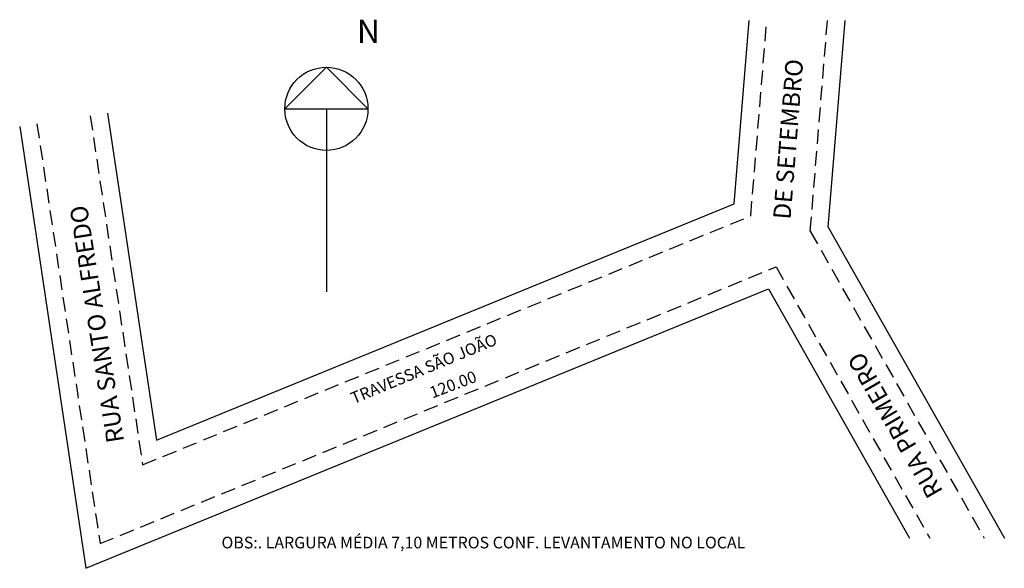
# Model space of a CAD drawing. Extents: x -14 to 154, y -48 to 46.
import ezdxf

# ---------------------------------------------------------------- set-up
doc = ezdxf.new("R2010")
doc.units = 0
doc.header["$MEASUREMENT"] = 0
doc.linetypes.add('HIDDEN2', pattern=[0.1875, 0.125, -0.0625])
doc.layers.get('0').update_dxf_attribs({"linetype": 'CONTINUOUS'})

msp = doc.modelspace()

# ---------------------------------------------------------------- linework, layer by layer
for p, q in [((108.1, 14.45), (110.67, 45.86)), ((124.18, 10.41), (127.08, 45.86)), ((38.27, 37.83), (31.16, 30.71)), ((45.39, 30.71), (38.27, 37.83)), ((31.16, 30.71), (45.39, 30.71)), ((38.27, 30.71), (38.27, -0.66)), ((0.8, 29.96), (9.2, -26.04)), ((-14.24, 27.68), (-2.89, -47.99)), ((9.2, -26.04), (108.1, 14.45)), ((124.18, 10.41), (154.35, -42.82)), ((-2.89, -47.99), (113.95, -0.15)), ((113.95, -0.15), (138.13, -42.82))]:
    msp.add_line(p, q)
at = {"linetype": 'HIDDEN2', "ltscale": 20}
for p, q in [((110.94, 12.37), (113.68, 45.86)), ((121.12, 9.74), (124.07, 45.86)), ((-2.17, 29.51), (6.8, -30.27)), ((-11.28, 28.13), (-0.49, -43.77)), ((6.8, -30.27), (110.94, 12.37)), ((121.12, 9.74), (150.9, -42.82)), ((-0.49, -43.77), (115.26, 3.62)), ((115.26, 3.62), (141.57, -42.82))]:
    msp.add_line(p, q, dxfattribs=at)
msp.add_circle((38.27, 30.71), 7.12)

# ---------------------------------------------------------------- texts
for s, height, p in [('N', 4, (43.5, 41.97)), ('OBS:. LARGURA MÉDIA 7,10 METROS CONF. LEVANTAMENTO NO LOCAL', 2, (20.31, -44.58))]:
    msp.add_text(s, height=height).set_placement(p)
for s, height, rotation, p in [('DE SETEMBRO', 3, 85.4357, (117.74, 11.68)), ('RUA SANTO ALFREDO', 3, 98.9357, (3.64, -26.24)), ('TRAVESSA SÃO JOÃO', 2, 22.6083, (42.96, -19.89)), ('RUA PRIMEIRO', 3, 120.0517, (143.93, -34.82)), ('120.00', 2, 20.7964, (56.42, -18.92))]:
    msp.add_text(s, height=height, rotation=rotation).set_placement(p)

doc.saveas('drawing.dxf')
